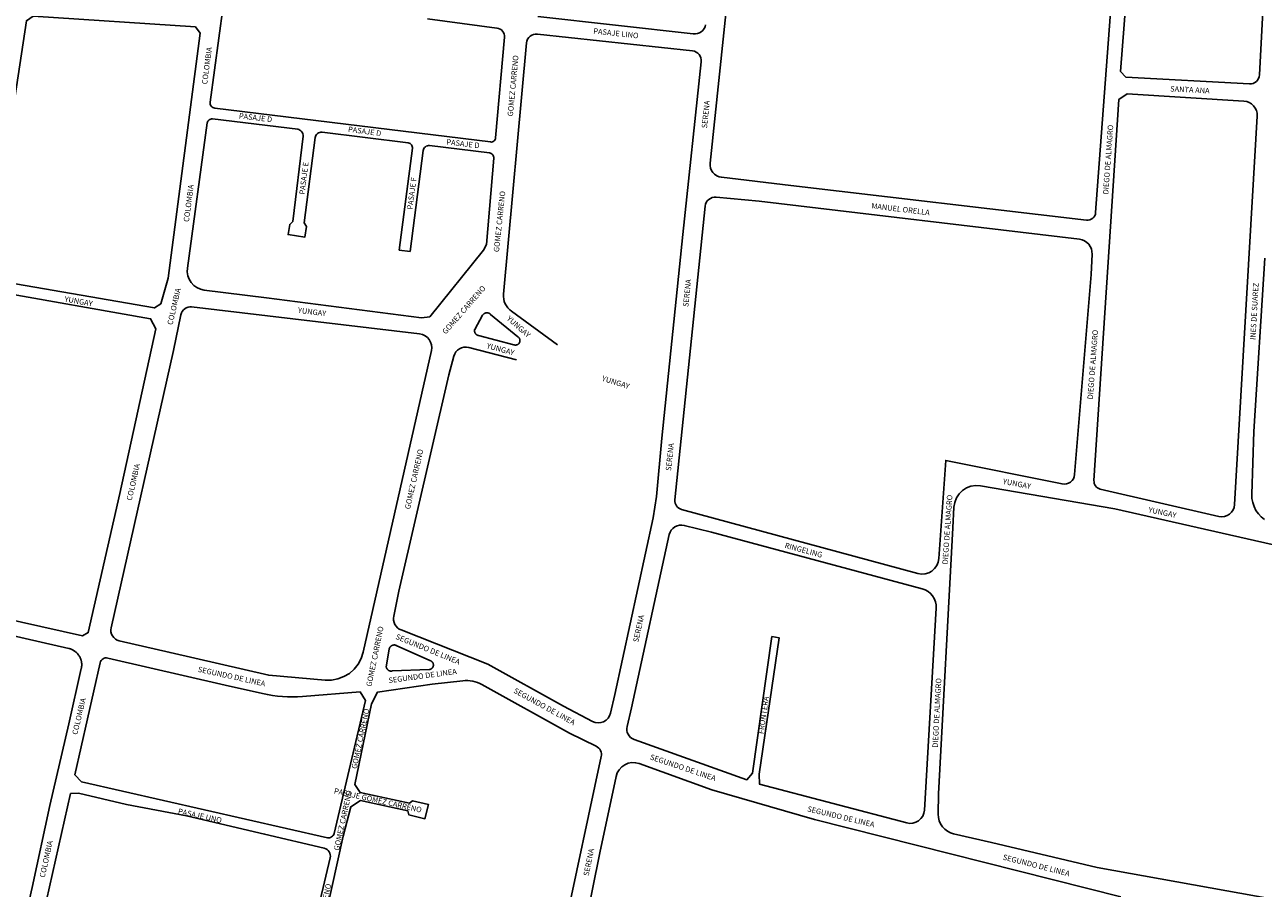
# Model space of a CAD drawing. Extents: x 267464 to 314289, y 6319626 to 6346381.
# Drawn here: x 275339 to 275792, y 6340449 to 6340766 of the extents above; entities that cross this region are included whole.
import ezdxf
from ezdxf.enums import TextEntityAlignment as Align

# ---------------------------------------------------------------- set-up
doc = ezdxf.new("R2010")
doc.units = 0
doc.header["$MEASUREMENT"] = 0
for name, color, linetype in [('DMAPAS_SOLERA_ABIERTA', 250, 'CONTINUOUS'), ('DMAPAS_SOLERA_CERRADA', 250, 'CONTINUOUS'), ('DMPS_SEGMENTO @ 1', 250, 'CONTINUOUS')]:
    doc.layers.add(name, color=color, linetype=linetype)
doc.styles.add('Annotative', font='txt')

msp = doc.modelspace()

# ---------------------------------------------------------------- linework, layer by layer
at = {"layer": 'DMAPAS_SOLERA_ABIERTA'}
for points in [[(275742.24, 6340846.73), (275731.04, 6340696.83), (275730.93, 6340696.23), (275730.71, 6340695.66), (275730.38, 6340695.15), (275729.95, 6340694.72), (275729.44, 6340694.38), (275728.88, 6340694.15), (275728.28, 6340694.04), (275727.67, 6340694.05), (275619.44, 6340706.73), (275594.04, 6340709.73), (275593.14, 6340709.93), (275592.29, 6340710.3), (275591.54, 6340710.82), (275590.9, 6340711.48), (275590.4, 6340712.25), (275590.05, 6340713.1), (275589.88, 6340714.01), (275589.88, 6340714.93), (275594.84, 6340762.63), (275604.44, 6340853.73)], [(275519.02, 6340642.85), (275501.48, 6340647.39), (275500.62, 6340647.53), (275499.75, 6340647.5), (275498.9, 6340647.3), (275498.11, 6340646.94), (275497.4, 6340646.43), (275496.8, 6340645.79), (275496.35, 6340645.05), (275496.04, 6340644.23), (275494.24, 6340637.43), (275475.94, 6340558.13), (275474.03, 6340549.02), (275473.94, 6340548.23), (275473.98, 6340547.45), (275474.16, 6340546.68), (275474.47, 6340545.96), (275474.9, 6340545.3), (275475.44, 6340544.73), (275476.08, 6340544.26), (275476.78, 6340543.9), (275508.44, 6340531.33), (275536.14, 6340516.03), (275546.85, 6340510.41), (275547.82, 6340510.04), (275548.85, 6340509.89), (275549.89, 6340509.98), (275550.88, 6340510.31), (275551.78, 6340510.84), (275552.52, 6340511.57), (275553.09, 6340512.45), (275553.44, 6340513.43), (275555.04, 6340520.23), (275569.04, 6340584.93), (275570.24, 6340592.83), (275572.24, 6340614.23), (275579.84, 6340688.73), (275586.65, 6340752.05), (275586.65, 6340752.75), (275586.52, 6340753.45), (275586.26, 6340754.11), (275585.87, 6340754.7), (275585.37, 6340755.21), (275584.79, 6340755.6), (275584.13, 6340755.88), (275583.44, 6340756.03), (275526.63, 6340762.19), (275525.92, 6340762.2), (275525.21, 6340762.06), (275524.55, 6340761.79), (275523.95, 6340761.4), (275523.45, 6340760.89), (275523.05, 6340760.29), (275522.78, 6340759.63), (275522.64, 6340758.93), (275514.23, 6340666.95), (275514.21, 6340666.03), (275514.3, 6340665.13), (275514.52, 6340664.24), (275514.86, 6340663.39), (275515.3, 6340662.59), (275515.85, 6340661.86), (275516.49, 6340661.21), (275517.21, 6340660.65), (275533.99, 6340648.36)]]:
    msp.add_lwpolyline(points, dxfattribs=at)
at = {"layer": 'DMAPAS_SOLERA_CERRADA'}
for points in [[(275791.04, 6340747.23), (275790.94, 6340746.56), (275790.7, 6340745.91), (275790.35, 6340745.33), (275789.9, 6340744.83), (275789.34, 6340744.42), (275788.73, 6340744.14), (275788.07, 6340743.97), (275787.38, 6340743.94), (275742.04, 6340746.43), (275740.14, 6340748.53), (275747.84, 6340847.13), (275747.96, 6340847.81), (275748.21, 6340848.46), (275748.59, 6340849.05), (275749.08, 6340849.54), (275749.65, 6340849.94), (275750.29, 6340850.21), (275750.97, 6340850.35), (275751.66, 6340850.36), (275793.64, 6340846.53), (275796.14, 6340844.93), (275791.04, 6340747.23)], [(275388.77, 6340663.35), (275386.38, 6340661.88), (275329.05, 6340671.79), (275327.02, 6340675.78), (275331.65, 6340714.65), (275339.55, 6340767.09), (275341.97, 6340768.75), (275401.39, 6340764.82), (275403.21, 6340762.47), (275391.43, 6340672.75), (275388.77, 6340663.35)], [(275781.94, 6340589.83), (275781.77, 6340588.81), (275781.39, 6340587.86), (275780.8, 6340587.01), (275780.05, 6340586.31), (275779.17, 6340585.79), (275778.19, 6340585.47), (275777.17, 6340585.37), (275776.14, 6340585.49), (275732.74, 6340595.53), (275732.24, 6340595.69), (275731.77, 6340595.94), (275731.36, 6340596.27), (275731, 6340596.66), (275730.73, 6340597.11), (275730.53, 6340597.6), (275730.44, 6340598.12), (275730.42, 6340598.65), (275739.54, 6340738.23), (275742.64, 6340740.33), (275785.34, 6340737.63), (275786.34, 6340737.47), (275787.29, 6340737.11), (275788.15, 6340736.58), (275788.89, 6340735.89), (275789.48, 6340735.07), (275789.91, 6340734.15), (275790.14, 6340733.17), (275790.19, 6340732.15), (275781.94, 6340589.83)], [(275479.33, 6340722.33), (275479.68, 6340722.25), (275479.99, 6340722.11), (275480.28, 6340721.91), (275480.52, 6340721.65), (275480.71, 6340721.36), (275480.83, 6340721.03), (275480.89, 6340720.69), (275480.88, 6340720.34), (275476.04, 6340683.09), (275480.01, 6340682.58), (275484.81, 6340719.54), (275484.9, 6340719.94), (275485.07, 6340720.32), (275485.31, 6340720.66), (275485.61, 6340720.94), (275485.96, 6340721.16), (275486.34, 6340721.31), (275486.75, 6340721.38), (275487.16, 6340721.37), (275509.1, 6340718.67), (275509.44, 6340718.6), (275509.76, 6340718.46), (275510.05, 6340718.26), (275510.29, 6340718.01), (275510.48, 6340717.72), (275510.62, 6340717.4), (275510.69, 6340717.06), (275510.69, 6340716.71), (275507.94, 6340685.13), (275506.94, 6340683.03), (275487.24, 6340658.63), (275484.14, 6340658.23), (275427.44, 6340665.53), (275404.64, 6340668.43), (275403.26, 6340668.75), (275401.98, 6340669.33), (275400.83, 6340670.15), (275399.87, 6340671.18), (275399.12, 6340672.38), (275398.62, 6340673.69), (275398.4, 6340675.09), (275398.46, 6340676.5), (275405.76, 6340729.65), (275405.83, 6340729.97), (275405.97, 6340730.28), (275406.17, 6340730.55), (275406.41, 6340730.78), (275406.7, 6340730.96), (275407.01, 6340731.08), (275407.34, 6340731.14), (275407.68, 6340731.13), (275438.86, 6340727.3), (275439.29, 6340727.2), (275439.7, 6340727.02), (275440.07, 6340726.76), (275440.38, 6340726.44), (275440.62, 6340726.06), (275440.78, 6340725.64), (275440.86, 6340725.2), (275440.85, 6340724.76), (275437.09, 6340693.58), (275435.94, 6340692.44), (275435.37, 6340688.72), (275441.49, 6340687.85), (275442.06, 6340691.73), (275441.18, 6340693.07), (275445.27, 6340724.25), (275445.37, 6340724.68), (275445.55, 6340725.08), (275445.81, 6340725.44), (275446.13, 6340725.74), (275446.5, 6340725.98), (275446.92, 6340726.14), (275447.35, 6340726.21), (275447.79, 6340726.2), (275479.33, 6340722.33)], [(275723.34, 6340600.83), (275723.19, 6340600.04), (275722.87, 6340599.29), (275722.41, 6340598.63), (275721.82, 6340598.08), (275721.13, 6340597.66), (275720.36, 6340597.4), (275719.56, 6340597.31), (275718.75, 6340597.39), (275676.14, 6340606.03), (275673.64, 6340570.03), (275673.4, 6340568.71), (275672.87, 6340567.47), (275672.09, 6340566.37), (275671.08, 6340565.47), (275669.9, 6340564.82), (275668.62, 6340564.44), (275667.26, 6340564.35), (275665.94, 6340564.55), (275579.44, 6340588.03), (275578.89, 6340588.23), (275578.39, 6340588.52), (275577.94, 6340588.9), (275577.57, 6340589.35), (275577.29, 6340589.86), (275577.1, 6340590.41), (275577, 6340590.98), (275577.01, 6340591.57), (275588.04, 6340699.13), (275588.19, 6340699.83), (275588.46, 6340700.5), (275588.85, 6340701.09), (275589.37, 6340701.6), (275589.96, 6340702), (275590.62, 6340702.28), (275591.32, 6340702.43), (275592.04, 6340702.43), (275607.84, 6340701.03), (275725.14, 6340687.03), (275726.1, 6340686.82), (275727, 6340686.44), (275727.81, 6340685.9), (275728.51, 6340685.22), (275729.07, 6340684.42), (275729.47, 6340683.53), (275729.7, 6340682.58), (275729.75, 6340681.61), (275729.44, 6340674.13), (275723.34, 6340600.83)], [(275328.28, 6340667.86), (275385, 6340657.91), (275386.95, 6340654.22), (275373.71, 6340593.94), (275362.15, 6340542.95), (275360.13, 6340541.82), (275292.98, 6340556.84), (275289.86, 6340557.51), (275288.7, 6340559.54), (275307.03, 6340639.25), (275310.49, 6340648.46), (275316.44, 6340657.72), (275325.08, 6340666.76), (275328.28, 6340667.86)], [(275487.84, 6340646.23), (275462.84, 6340535.73), (275462.12, 6340533.49), (275461.01, 6340531.42), (275459.55, 6340529.58), (275457.79, 6340528.02), (275455.77, 6340526.81), (275453.57, 6340525.98), (275451.26, 6340525.55), (275448.91, 6340525.54), (275428.24, 6340527.33), (275392.14, 6340535.63), (275373.54, 6340539.93), (275372.8, 6340540.18), (275372.11, 6340540.57), (275371.52, 6340541.09), (275371.04, 6340541.71), (275370.68, 6340542.41), (275370.48, 6340543.17), (275370.42, 6340543.95), (275370.52, 6340544.73), (275393.34, 6340646.33), (275396.07, 6340659.38), (275396.27, 6340660.02), (275396.58, 6340660.61), (275397, 6340661.14), (275397.5, 6340661.58), (275398.08, 6340661.92), (275398.71, 6340662.14), (275399.37, 6340662.25), (275400.04, 6340662.23), (275483.5, 6340652.38), (275484.53, 6340652.14), (275485.49, 6340651.7), (275486.34, 6340651.07), (275487.03, 6340650.27), (275487.55, 6340649.35), (275487.87, 6340648.34), (275487.97, 6340647.28), (275487.84, 6340646.23)], [(275509.49, 6340659.53), (275519.53, 6340651.31), (275519.58, 6340651.27), (275519.63, 6340651.24), (275519.67, 6340651.2), (275519.72, 6340651.16), (275519.76, 6340651.12), (275519.8, 6340651.08), (275519.84, 6340651.04), (275519.88, 6340650.99), (275519.91, 6340650.95), (275519.95, 6340650.9), (275519.98, 6340650.85), (275520.01, 6340650.8), (275520.04, 6340650.75), (275520.07, 6340650.7), (275520.1, 6340650.65), (275520.12, 6340650.6), (275520.14, 6340650.54), (275520.16, 6340650.49), (275520.18, 6340650.43), (275520.2, 6340650.38), (275520.21, 6340650.32), (275520.23, 6340650.26), (275520.24, 6340650.21), (275520.25, 6340650.15), (275520.25, 6340650.09), (275520.26, 6340650.03), (275520.26, 6340649.98), (275520.26, 6340649.92), (275520.26, 6340649.86), (275520.26, 6340649.8), (275520.25, 6340649.74), (275520.24, 6340649.69), (275520.23, 6340649.63), (275520.22, 6340649.57), (275520.21, 6340649.51), (275520.19, 6340649.46), (275520.17, 6340649.4), (275520.15, 6340649.35), (275520.13, 6340649.29), (275520.11, 6340649.24), (275520.08, 6340649.19), (275520.06, 6340649.14), (275520.03, 6340649.09), (275520, 6340649.04), (275519.97, 6340648.99), (275519.93, 6340648.94), (275519.9, 6340648.89), (275519.86, 6340648.85), (275519.82, 6340648.81), (275519.78, 6340648.76), (275519.74, 6340648.72), (275519.7, 6340648.68), (275519.65, 6340648.65), (275519.61, 6340648.61), (275519.56, 6340648.57), (275519.51, 6340648.54), (275519.46, 6340648.51), (275519.41, 6340648.48), (275519.36, 6340648.45), (275519.31, 6340648.43), (275519.25, 6340648.4), (275519.2, 6340648.38), (275519.15, 6340648.36), (275519.09, 6340648.34), (275519.03, 6340648.33), (275518.98, 6340648.31), (275518.92, 6340648.3), (275518.86, 6340648.29), (275518.81, 6340648.28), (275518.75, 6340648.28), (275518.69, 6340648.27), (275518.63, 6340648.27), (275518.57, 6340648.27), (275518.51, 6340648.27), (275518.46, 6340648.28), (275518.4, 6340648.28), (275518.34, 6340648.29), (275518.28, 6340648.3), (275518.23, 6340648.31), (275518.17, 6340648.33), (275518.11, 6340648.34), (275518.06, 6340648.36), (275505.09, 6340651.76), (275505.03, 6340651.77), (275504.96, 6340651.79), (275504.9, 6340651.8), (275504.84, 6340651.82), (275504.78, 6340651.84), (275504.72, 6340651.87), (275504.67, 6340651.89), (275504.61, 6340651.92), (275504.55, 6340651.95), (275504.5, 6340651.98), (275504.44, 6340652.02), (275504.39, 6340652.05), (275504.34, 6340652.09), (275504.29, 6340652.13), (275504.24, 6340652.17), (275504.19, 6340652.21), (275504.15, 6340652.25), (275504.1, 6340652.3), (275504.06, 6340652.35), (275504.02, 6340652.39), (275503.98, 6340652.44), (275503.94, 6340652.49), (275503.91, 6340652.55), (275503.87, 6340652.6), (275503.84, 6340652.66), (275503.81, 6340652.71), (275503.78, 6340652.77), (275503.76, 6340652.83), (275503.73, 6340652.89), (275503.71, 6340652.94), (275503.69, 6340653), (275503.67, 6340653.07), (275503.66, 6340653.13), (275503.65, 6340653.19), (275503.63, 6340653.25), (275503.63, 6340653.31), (275503.62, 6340653.38), (275503.61, 6340653.44), (275503.61, 6340653.5), (275503.61, 6340653.57), (275503.61, 6340653.63), (275503.62, 6340653.69), (275503.62, 6340653.76), (275503.63, 6340653.82), (275503.64, 6340653.88), (275503.66, 6340653.94), (275503.67, 6340654.01), (275506.55, 6340659.18), (275506.59, 6340659.24), (275506.62, 6340659.29), (275506.66, 6340659.34), (275506.7, 6340659.4), (275506.75, 6340659.45), (275506.79, 6340659.49), (275506.84, 6340659.54), (275506.88, 6340659.59), (275506.93, 6340659.63), (275506.98, 6340659.67), (275507.03, 6340659.71), (275507.09, 6340659.75), (275507.14, 6340659.79), (275507.2, 6340659.82), (275507.25, 6340659.85), (275507.31, 6340659.88), (275507.37, 6340659.91), (275507.43, 6340659.94), (275507.49, 6340659.96), (275507.55, 6340659.99), (275507.62, 6340660.01), (275507.68, 6340660.02), (275507.74, 6340660.04), (275507.81, 6340660.05), (275507.87, 6340660.06), (275507.94, 6340660.07), (275508, 6340660.08), (275508.07, 6340660.08), (275508.13, 6340660.09), (275508.2, 6340660.08), (275508.26, 6340660.08), (275508.33, 6340660.08), (275508.39, 6340660.07), (275508.46, 6340660.06), (275508.52, 6340660.05), (275508.59, 6340660.04), (275508.65, 6340660.02), (275508.71, 6340660), (275508.78, 6340659.98), (275508.84, 6340659.96), (275508.9, 6340659.93), (275508.96, 6340659.91), (275509.02, 6340659.88), (275509.07, 6340659.85), (275509.13, 6340659.81), (275509.19, 6340659.78), (275509.24, 6340659.74), (275509.29, 6340659.7), (275509.34, 6340659.66), (275509.39, 6340659.62), (275509.44, 6340659.58), (275509.49, 6340659.53)], [(275612.44, 6340541.53), (275605.34, 6340491.43), (275603.34, 6340489.03), (275562.04, 6340503.83), (275561.37, 6340504.14), (275560.78, 6340504.57), (275560.26, 6340505.1), (275559.85, 6340505.71), (275559.56, 6340506.39), (275559.41, 6340507.11), (275559.38, 6340507.84), (275559.48, 6340508.57), (275561.14, 6340515.43), (275574.94, 6340578.83), (275575.22, 6340579.68), (275575.65, 6340580.45), (275576.24, 6340581.13), (275576.95, 6340581.67), (275577.76, 6340582.07), (275578.62, 6340582.29), (275579.51, 6340582.34), (275580.39, 6340582.21), (275590.34, 6340579.73), (275667.51, 6340559.03), (275668.62, 6340558.63), (275669.66, 6340558.04), (275670.57, 6340557.29), (275671.34, 6340556.39), (275671.95, 6340555.38), (275672.38, 6340554.27), (275672.61, 6340553.11), (275672.64, 6340551.93), (275668.34, 6340477.93), (275668.15, 6340476.8), (275667.72, 6340475.75), (275667.06, 6340474.81), (275666.22, 6340474.04), (275665.23, 6340473.48), (275664.13, 6340473.15), (275662.99, 6340473.06), (275661.86, 6340473.23), (275607.94, 6340487.43), (275607.84, 6340491.13), (275615.14, 6340541.03), (275612.44, 6340541.53)], [(275474.93, 6340538.27), (275487.23, 6340532.71), (275487.29, 6340532.7), (275487.35, 6340532.68), (275487.4, 6340532.67), (275487.46, 6340532.65), (275487.51, 6340532.63), (275487.57, 6340532.6), (275487.62, 6340532.58), (275487.67, 6340532.55), (275487.72, 6340532.53), (275487.77, 6340532.5), (275487.82, 6340532.46), (275487.87, 6340532.43), (275487.92, 6340532.4), (275487.96, 6340532.36), (275488, 6340532.32), (275488.05, 6340532.28), (275488.09, 6340532.24), (275488.13, 6340532.2), (275488.17, 6340532.16), (275488.2, 6340532.11), (275488.24, 6340532.06), (275488.27, 6340532.02), (275488.3, 6340531.97), (275488.34, 6340531.92), (275488.36, 6340531.87), (275488.39, 6340531.82), (275488.42, 6340531.76), (275488.44, 6340531.71), (275488.46, 6340531.65), (275488.48, 6340531.6), (275488.5, 6340531.54), (275488.51, 6340531.49), (275488.52, 6340531.43), (275488.53, 6340531.37), (275488.54, 6340531.32), (275488.55, 6340531.26), (275488.56, 6340531.2), (275488.56, 6340531.14), (275488.56, 6340531.08), (275488.56, 6340531.03), (275488.56, 6340530.97), (275488.55, 6340530.91), (275488.54, 6340530.85), (275488.54, 6340530.79), (275488.52, 6340530.74), (275488.51, 6340530.68), (275488.5, 6340530.62), (275488.48, 6340530.57), (275488.46, 6340530.51), (275488.44, 6340530.46), (275488.42, 6340530.4), (275488.39, 6340530.35), (275488.37, 6340530.3), (275488.34, 6340530.25), (275488.31, 6340530.2), (275488.28, 6340530.15), (275488.24, 6340530.1), (275488.21, 6340530.06), (275488.17, 6340530.01), (275488.13, 6340529.97), (275488.09, 6340529.92), (275488.05, 6340529.88), (275488.01, 6340529.84), (275487.96, 6340529.81), (275487.92, 6340529.77), (275487.87, 6340529.73), (275487.82, 6340529.7), (275487.78, 6340529.67), (275487.72, 6340529.64), (275487.67, 6340529.61), (275487.62, 6340529.59), (275487.57, 6340529.56), (275487.52, 6340529.54), (275487.46, 6340529.52), (275487.41, 6340529.5), (275487.35, 6340529.48), (275487.29, 6340529.47), (275487.24, 6340529.45), (275487.18, 6340529.44), (275487.12, 6340529.43), (275487.06, 6340529.43), (275487.01, 6340529.42), (275473.46, 6340528.88), (275473.4, 6340528.87), (275473.34, 6340528.86), (275473.28, 6340528.85), (275473.21, 6340528.85), (275473.15, 6340528.84), (275473.09, 6340528.84), (275473.02, 6340528.84), (275472.96, 6340528.85), (275472.9, 6340528.85), (275472.83, 6340528.86), (275472.77, 6340528.87), (275472.71, 6340528.88), (275472.65, 6340528.9), (275472.59, 6340528.91), (275472.52, 6340528.93), (275472.46, 6340528.95), (275472.41, 6340528.97), (275472.35, 6340529), (275472.29, 6340529.03), (275472.23, 6340529.05), (275472.18, 6340529.09), (275472.12, 6340529.12), (275472.07, 6340529.15), (275472.02, 6340529.19), (275471.97, 6340529.23), (275471.92, 6340529.27), (275471.87, 6340529.31), (275471.82, 6340529.35), (275471.78, 6340529.4), (275471.74, 6340529.44), (275471.7, 6340529.49), (275471.66, 6340529.54), (275471.62, 6340529.59), (275471.58, 6340529.64), (275471.55, 6340529.7), (275471.51, 6340529.75), (275471.48, 6340529.81), (275471.46, 6340529.86), (275471.43, 6340529.92), (275471.4, 6340529.98), (275471.38, 6340530.04), (275471.36, 6340530.1), (275471.34, 6340530.16), (275471.33, 6340530.22), (275471.31, 6340530.28), (275471.3, 6340530.35), (275471.29, 6340530.41), (275472.35, 6340536.82), (275472.36, 6340536.89), (275472.37, 6340536.95), (275472.39, 6340537.01), (275472.41, 6340537.08), (275472.43, 6340537.14), (275472.45, 6340537.2), (275472.47, 6340537.26), (275472.5, 6340537.32), (275472.53, 6340537.38), (275472.56, 6340537.44), (275472.59, 6340537.5), (275472.63, 6340537.55), (275472.66, 6340537.61), (275472.7, 6340537.66), (275472.74, 6340537.71), (275472.78, 6340537.76), (275472.83, 6340537.81), (275472.87, 6340537.86), (275472.92, 6340537.9), (275472.97, 6340537.95), (275473.02, 6340537.99), (275473.07, 6340538.03), (275473.12, 6340538.07), (275473.17, 6340538.11), (275473.23, 6340538.14), (275473.29, 6340538.18), (275473.34, 6340538.21), (275473.4, 6340538.24), (275473.46, 6340538.26), (275473.52, 6340538.29), (275473.58, 6340538.31), (275473.65, 6340538.33), (275473.71, 6340538.35), (275473.77, 6340538.37), (275473.84, 6340538.38), (275473.9, 6340538.39), (275473.97, 6340538.4), (275474.03, 6340538.41), (275474.1, 6340538.41), (275474.16, 6340538.42), (275474.23, 6340538.42), (275474.29, 6340538.42), (275474.36, 6340538.41), (275474.42, 6340538.41), (275474.49, 6340538.4), (275474.55, 6340538.39), (275474.62, 6340538.37), (275474.68, 6340538.36), (275474.74, 6340538.34), (275474.81, 6340538.32), (275474.87, 6340538.3), (275474.93, 6340538.27)], [(275440.68, 6340519.57), (275461.74, 6340521.23), (275463.64, 6340518.03), (275452.2, 6340469.38), (275452.07, 6340469), (275451.87, 6340468.65), (275451.6, 6340468.34), (275451.28, 6340468.1), (275450.92, 6340467.91), (275450.52, 6340467.81), (275450.12, 6340467.78), (275449.72, 6340467.82), (275359.75, 6340488.24), (275357.29, 6340490.79), (275366.56, 6340531.89), (275366.7, 6340532.31), (275366.93, 6340532.71), (275367.22, 6340533.05), (275367.58, 6340533.33), (275367.98, 6340533.53), (275368.41, 6340533.65), (275368.86, 6340533.69), (275369.31, 6340533.64), (275412.34, 6340523.73), (275425.95, 6340520.64), (275427.76, 6340520.26), (275429.59, 6340519.95), (275431.42, 6340519.72), (275433.27, 6340519.55), (275435.12, 6340519.45), (275436.97, 6340519.42), (275438.83, 6340519.46), (275440.68, 6340519.57)]]:
    msp.add_lwpolyline(points, close=True, dxfattribs=at)
for points in [[(275486.44, 6340767.73), (275511.84, 6340764.4), (275512.41, 6340764.27), (275512.96, 6340764.03), (275513.45, 6340763.69), (275513.87, 6340763.26), (275514.19, 6340762.76), (275514.42, 6340762.21), (275514.53, 6340761.63), (275514.54, 6340761.03), (275511.34, 6340724.17), (275511.27, 6340723.84), (275511.15, 6340723.53), (275510.96, 6340723.25), (275510.73, 6340723.02), (275510.45, 6340722.83), (275510.14, 6340722.71), (275509.81, 6340722.65), (275509.47, 6340722.66), (275408.55, 6340735.05), (275408.16, 6340735.14), (275407.8, 6340735.3), (275407.48, 6340735.53), (275407.21, 6340735.82), (275407, 6340736.15), (275406.86, 6340736.52), (275406.79, 6340736.91), (275406.81, 6340737.31), (275406.81, 6340737.31), (275411.63, 6340772.45)], [(275588.24, 6340765.63), (275588.02, 6340764.88), (275587.67, 6340764.18), (275587.2, 6340763.56), (275586.61, 6340763.04), (275585.94, 6340762.63), (275585.2, 6340762.36), (275584.43, 6340762.23), (275583.64, 6340762.24), (275526.83, 6340768.64)], [(275792.91, 6340584.32), (275791.69, 6340585.3), (275790.63, 6340586.44), (275789.74, 6340587.72), (275789.05, 6340589.11), (275788.55, 6340590.59), (275788.27, 6340592.12), (275788.21, 6340593.67), (275788.94, 6340616.63), (275792.94, 6340680.13)], [(275795.98, 6340445.29), (275731.64, 6340456.93), (275692.94, 6340466.03), (275679.04, 6340469.23), (275677.87, 6340469.61), (275676.77, 6340470.18), (275675.79, 6340470.93), (275674.95, 6340471.84), (275674.27, 6340472.86), (275673.79, 6340473.99), (275673.5, 6340475.19), (275673.41, 6340476.42), (275673.54, 6340483.93), (275678.74, 6340581.33), (275679.14, 6340588.93), (275679.42, 6340590.66), (275680.05, 6340592.3), (275681.01, 6340593.77), (275682.26, 6340595), (275683.74, 6340595.95), (275685.39, 6340596.56), (275687.12, 6340596.82), (275688.88, 6340596.7), (275688.88, 6340596.7), (275738.04, 6340588.23), (275795.73, 6340575.25)], [(275312.86, 6340546.73), (275355.08, 6340537.12), (275355.28, 6340537.07), (275355.48, 6340537.01), (275355.68, 6340536.95), (275355.88, 6340536.88), (275356.07, 6340536.8), (275356.26, 6340536.72), (275356.45, 6340536.63), (275356.64, 6340536.53), (275356.82, 6340536.43), (275357, 6340536.32), (275357.17, 6340536.2), (275357.34, 6340536.08), (275357.51, 6340535.95), (275357.67, 6340535.82), (275357.83, 6340535.68), (275357.98, 6340535.53), (275358.13, 6340535.38), (275358.27, 6340535.23), (275358.4, 6340535.07), (275358.53, 6340534.91), (275358.66, 6340534.74), (275358.78, 6340534.57), (275358.89, 6340534.39), (275359, 6340534.21), (275359.1, 6340534.02), (275359.19, 6340533.84), (275359.28, 6340533.65), (275359.36, 6340533.45), (275359.43, 6340533.26), (275359.5, 6340533.06), (275359.56, 6340532.86), (275359.61, 6340532.66), (275359.66, 6340532.45), (275359.7, 6340532.25), (275359.73, 6340532.04), (275359.76, 6340531.83), (275359.77, 6340531.62), (275359.78, 6340531.41), (275359.79, 6340531.2), (275359.78, 6340530.99), (275359.77, 6340530.78), (275359.75, 6340530.58), (275359.73, 6340530.37), (275359.69, 6340530.16), (275359.65, 6340529.96), (275359.61, 6340529.75), (275355.04, 6340509.47), (275348.09, 6340479.58), (275341.63, 6340449.59), (275339.66, 6340440.97)], [(275445.39, 6340422.43), (275455.54, 6340468.33), (275458.34, 6340479.13), (275461.84, 6340481.43), (275479.24, 6340477.63), (275479.24, 6340477.63), (275479.5, 6340476.24), (275485.45, 6340474.74), (275486.76, 6340480.03), (275480.86, 6340481.29), (275479.84, 6340480.43), (275461.74, 6340484.33), (275459.84, 6340487.33), (275465.84, 6340516.83), (275468.14, 6340521.13), (275488.14, 6340524.03), (275499.34, 6340525.32), (275500.24, 6340525.39), (275501.15, 6340525.39), (275502.06, 6340525.31), (275502.95, 6340525.17), (275503.83, 6340524.96), (275504.7, 6340524.68), (275505.53, 6340524.33), (275506.34, 6340523.93), (275538.34, 6340506.13), (275548.14, 6340501.33), (275548.7, 6340501.01), (275549.13, 6340500.64), (275549.49, 6340500.21), (275549.78, 6340499.73), (275549.97, 6340499.2), (275550.09, 6340498.65), (275550.11, 6340498.09), (275550.04, 6340497.53), (275536.44, 6340434.03)], [(275541.56, 6340422.9), (275549.54, 6340462.23), (275555.44, 6340490.23), (275555.86, 6340491.54), (275556.56, 6340492.73), (275557.49, 6340493.74), (275558.62, 6340494.53), (275559.88, 6340495.07), (275561.23, 6340495.33), (275562.61, 6340495.29), (275563.94, 6340494.96), (275590.54, 6340485.33), (275628.04, 6340474.53), (275628.04, 6340474.53), (275740.24, 6340446.13)], [(275345.8, 6340440.07), (275355.69, 6340484), (275358.6, 6340484.12), (275376.14, 6340480.03), (275398.14, 6340475.83), (275426.74, 6340469.13), (275448.57, 6340463.95), (275449.11, 6340463.77), (275449.61, 6340463.48), (275450.03, 6340463.1), (275450.38, 6340462.64), (275450.64, 6340462.13), (275450.78, 6340461.57), (275450.82, 6340461), (275450.74, 6340460.43), (275450.74, 6340460.43), (275441.84, 6340422.73)]]:
    msp.add_lwpolyline(points, dxfattribs=at)

# ---------------------------------------------------------------- texts
at = {"layer": 'DMPS_SEGMENTO @ 1', "style": 'Annotative'}
for s, rotation, p in [('PASAJE LINO', 353.8191, (275555.39, 6340762.48)), ('COLOMBIA', 82.2053, (275405.63, 6340750.62)), ('GOMEZ CARRENO', 84.6803, (275517.69, 6340743.24)), ('SANTA ANA', 357.0886, (275765.56, 6340741.8)), ('SERENA', 84.0844, (275588.26, 6340732.76)), ('PASAJE D', 353.3315, (275423.44, 6340731.58)), ('PASAJE D', 352.3959, (275463.39, 6340726.58)), ('DIEGO DE ALMAGRO', 85.8594, (275735.59, 6340716.22)), ('PASAJE D', 353.3252, (275499.39, 6340722.04)), ('PASAJE E', 83.106, (275441.14, 6340709.38)), ('PASAJE F', 82.6264, (275480.64, 6340703.8)), ('COLOMBIA', 82.5613, (275398.94, 6340700.23)), ('GOMEZ CARRENO', 84.0164, (275512.75, 6340693.53)), ('MANUEL ORELLA', 353.19, (275659.61, 6340698.06)), ('SERENA', 83.9929, (275581.42, 6340667.32)), ('COLOMBIA', 76.8981, (275393.59, 6340662.43)), ('GOMEZ CARRENO', 48.8723, (275499.72, 6340661.17)), ('INES DE SUAREZ', 86.8204, (275789.15, 6340660.63)), ('YUNGAY', 350.0164, (275358.64, 6340664.32)), ('YUNGAY', 352.9887, (275444.14, 6340660.43)), ('YUNGAY', 318.6203, (275519.78, 6340654.99)), ('DIEGO DE ALMAGRO', 85.6304, (275729.96, 6340641.12)), ('YUNGAY', 344.6667, (275513.14, 6340646.77)), ('YUNGAY', 342.5276, (275555.35, 6340634.63)), ('GOMEZ CARRENO', 77.3916, (275481.45, 6340599.16)), ('SERENA', 83.9859, (275575.1, 6340607.28)), ('COLOMBIA', 77.1076, (275378.64, 6340598.09)), ('YUNGAY', 349.5474, (275702.24, 6340597.46)), ('DIEGO DE ALMAGRO', 86.0497, (275676.74, 6340580.68)), ('YUNGAY', 348.2646, (275755.5, 6340586.96)), ('RINGELING', 345.031, (275624.11, 6340573.15)), ('GOMEZ CARRENO', 78.4884, (275467.12, 6340534.22)), ('SERENA', 77.6932, (275563.69, 6340544.43)), ('SEGUNDO DE LINEA', 337.7508, (275486.57, 6340536.86)), ('SEGUNDO DE LINEA', 347.6608, (275414.68, 6340526.89)), ('SEGUNDO DE LINEA', 7.7174, (275484.58, 6340527.08)), ('SEGUNDO DE LINEA', 331.2133, (275529.23, 6340515.87)), ('DIEGO DE ALMAGRO', 87.0409, (275672.9, 6340513.52)), ('COLOMBIA', 76.6608, (275358.79, 6340512.29)), ('FRONTERA', 81.7976, (275609.44, 6340512.68)), ('GOMEZ CARRENO', 77.9052, (275461.84, 6340504.09)), ('SEGUNDO DE LINEA', 341.464, (275579.94, 6340493.48)), ('PASAJE GOMEZ CARRENO', 347.5023, (275468.23, 6340481.5)), ('GOMEZ CARRENO', 77.7303, (275455.4, 6340474.15)), ('PASAJE UNO', 347.7548, (275403.07, 6340475.86)), ('SEGUNDO DE LINEA', 346.3922, (275637.78, 6340475.5)), ('COLOMBIA', 77.4043, (275346.75, 6340459.99)), ('SERENA', 78.237, (275545.44, 6340458.81)), ('SEGUNDO DE LINEA', 345.7077, (275709.32, 6340457.69)), ('GOMEZ CARRENO', 77.1897, (275447.73, 6340440))]:
    msp.add_text(s, height=2, rotation=rotation, dxfattribs=at).set_placement(p, align=Align.MIDDLE_CENTER)

doc.saveas('drawing.dxf')
